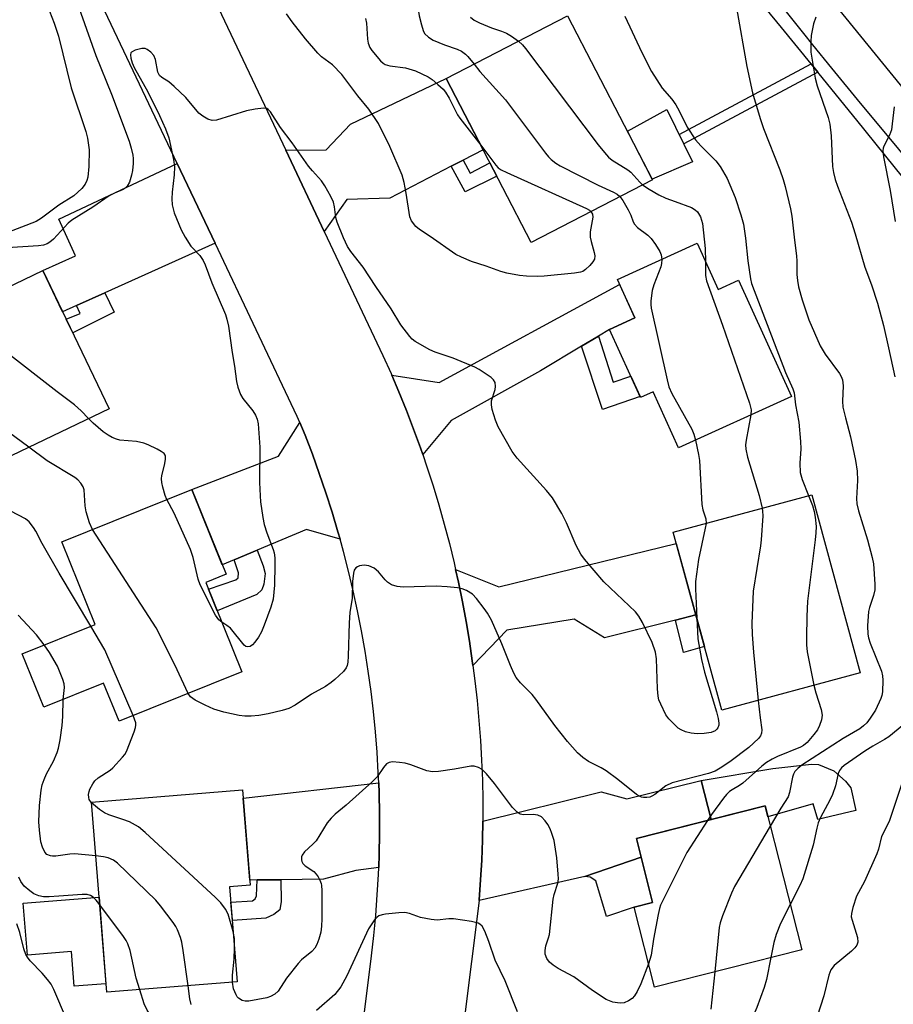
# Model space of a CAD drawing. Units: inches. Extents: x 1237769 to 1243769, y 545454 to 549454.
# Drawn here: x 1240333 to 1240544, y 548417 to 548656 of the extents above; entities that cross this region are included whole.
import ezdxf

# ---------------------------------------------------------------- set-up
doc = ezdxf.new("R2010")
doc.units = ezdxf.units.IN
doc.header["$MEASUREMENT"] = 0
for name, color, linetype in [('BLDG-Footprint', 5, 'Continuous'), ('CULTRL-Pad', 6, 'Continuous'), ('TRANS-Driveway', 251, 'Continuous'), ('TRANS-Non Street Sidewalk', 7, 'Continuous'), ('TRANS-Road', 130, 'Continuous'), ('TRANS-Street Sidewalk', 7, 'Continuous'), ('Undefined', 1, 'Continuous')]:
    doc.layers.add(name, color=color, linetype=linetype)

msp = doc.modelspace()

# ---------------------------------------------------------------- linework, layer by layer
at = {"layer": 'BLDG-Footprint'}
for points, elevation in [([(1240485.9, 548616.77), (1240456.48, 548601.55), (1240435.93, 548641.28), (1240465.35, 548656.5)], 444.13), ([(1240496.69, 548601.36), (1240501.77, 548590.17), (1240506.73, 548592.43), (1240519.53, 548564.26), (1240492.19, 548551.85), (1240486.04, 548565.39), (1240482.98, 548564), (1240475.49, 548580.49), (1240481.62, 548583.28), (1240477.39, 548592.59)], 443.6), ([(1240354.32, 548561.3), (1240318.9, 548544.28), (1240310.74, 548561.26), (1240314.76, 548563.19), (1240306.83, 548579.7), (1240338.23, 548594.78)], 443.46), ([(1240386.43, 548497.58), (1240356.72, 548485.57), (1240352.96, 548494.85), (1240338.5, 548489), (1240333.27, 548501.92), (1240350.95, 548509.06), (1240342.87, 548529.05), (1240374.3, 548541.76), (1240382.61, 548521.21), (1240377.69, 548519.22)], 442.08), ([(1240536.17, 548497.33), (1240502.66, 548488.23), (1240490.94, 548531.37), (1240524.46, 548540.47)], 442.15), ([(1240385.33, 548422.45), (1240353.71, 548419.92), (1240350.03, 548466.02), (1240386.62, 548468.95), (1240388.47, 548445.89), (1240383.49, 548445.49)], 438.88), ([(1240522.03, 548430.24), (1240486.4, 548421.16), (1240481.45, 548440.57), (1240485.93, 548441.71), (1240481.99, 548457.16), (1240513.15, 548465.09)], 439.46)]:
    msp.add_lwpolyline(points, close=True, dxfattribs=dict(at, elevation=elevation))
at = {"layer": 'CULTRL-Pad'}
for points in [[(1240495.57, 548621.06), (1240485.85, 548616.86), (1240479.83, 548628.51), (1240489.41, 548633.76)], [(1240533.94, 548469.42), (1240535.13, 548463.98), (1240525.96, 548461.77), (1240524.85, 548465.59), (1240513.83, 548462.41), (1240513.15, 548465.09), (1240500.09, 548461.77), (1240497.67, 548471.22), (1240515.08, 548474.13), (1240524.43, 548475.19), (1240526.13, 548475.11), (1240529.78, 548473.58), (1240532.67, 548471.11)], [(1240351.87, 548442.97), (1240353.54, 548422), (1240345.86, 548421.39), (1240345.19, 548429.79), (1240334.5, 548428.94), (1240333.49, 548441.5)]]:
    msp.add_lwpolyline(points, close=True, dxfattribs=at)
at = {"layer": 'TRANS-Driveway'}
for points in [[(1240440.04, 548621.54), (1240437.15, 548620.04), (1240422.25, 548612.33), (1240411.85, 548611.94), (1240406.42, 548604.22), (1240397.08, 548623.95), (1240406.89, 548623.99), (1240412.72, 548630.21), (1240435.93, 548641.28), (1240444.85, 548624.03)], [(1240379.95, 548601.41), (1240353.29, 548589.39), (1240346.36, 548586.26), (1240343.04, 548584.77), (1240338.23, 548594.78), (1240346.14, 548598.31), (1240342.15, 548607.25), (1240370.79, 548620.7)], [(1240472.84, 548578.89), (1240468.73, 548576.42), (1240458.79, 548570.44), (1240437.12, 548558.43), (1240430.24, 548550.21), (1240429.7, 548551.8), (1240428.05, 548556.35), (1240426.31, 548560.87), (1240424.5, 548565.35), (1240422.77, 548569.4), (1240434.2, 548567.67), (1240477.93, 548591.4), (1240481.62, 548583.28), (1240475.49, 548580.49)], [(1240410.24, 548529.66), (1240402.12, 548532.07), (1240390.12, 548527.01), (1240384.58, 548524.67), (1240381.7, 548523.45), (1240374.3, 548541.76), (1240395.32, 548549.83), (1240400.46, 548557.99), (1240401.74, 548554.86), (1240403.52, 548550.25), (1240405.2, 548545.61), (1240406.8, 548540.93), (1240408.31, 548536.22), (1240409.73, 548531.49)], [(1240496.38, 548511.36), (1240491.44, 548510.11), (1240474.29, 548505.78), (1240466.96, 548510.35), (1240450.63, 548507.67), (1240442.41, 548499.07), (1240442.26, 548500.21), (1240441.56, 548504.99), (1240440.76, 548509.76), (1240439.87, 548514.51), (1240438.9, 548519.25), (1240438.2, 548522.37), (1240448.68, 548518.14), (1240491.67, 548528.68)], [(1240419.59, 548450.13), (1240414.08, 548449.45), (1240406.21, 548447.31), (1240395.88, 548447.2), (1240390.19, 548447.14), (1240388.37, 548447.12), (1240386.78, 548466.94), (1240419.58, 548470.64), (1240419.68, 548468.19), (1240419.79, 548463.25), (1240419.79, 548458.31), (1240419.71, 548453.37)], [(1240483.13, 548452.68), (1240469.48, 548447.99), (1240443.91, 548442.17), (1240443.93, 548442.31), (1240444.28, 548447.13), (1240444.54, 548451.96), (1240444.71, 548456.8), (1240444.78, 548461.36), (1240473.47, 548468.45), (1240479.69, 548466.8), (1240497.67, 548471.22), (1240500.09, 548461.77), (1240481.99, 548457.16)]]:
    msp.add_lwpolyline(points, close=True, dxfattribs=at)
at = {"layer": 'TRANS-Non Street Sidewalk'}
for points in [[(1240525.94, 548642.83), (1240493.45, 548625.43), (1240492.34, 548627.72), (1240524.31, 548644.83)], [(1240437.15, 548620.04), (1240440.04, 548621.54), (1240441.72, 548618.36), (1240446.51, 548620.82), (1240448.17, 548617.62), (1240440.53, 548613.8)], [(1240346.36, 548586.26), (1240353.29, 548589.39), (1240355.48, 548584.67), (1240345.51, 548579.64), (1240343.91, 548582.96), (1240347.25, 548584.32)], [(1240468.73, 548576.42), (1240472.84, 548578.89), (1240476.34, 548567.76), (1240480.65, 548569.14), (1240482.88, 548564.23), (1240473.79, 548561.13)], [(1240384.58, 548524.67), (1240390.12, 548527.01), (1240391.63, 548523.25), (1240392.06, 548521.38), (1240391.8, 548518.83), (1240391.29, 548517.39), (1240390.1, 548516.28), (1240380.46, 548512.37), (1240378.35, 548517.59), (1240385.01, 548519.85), (1240385.52, 548520.36), (1240385.6, 548521.55)], [(1240491.44, 548510.11), (1240496.38, 548511.36), (1240498.46, 548503.69), (1240493.42, 548502.21)], [(1240469.48, 548447.99), (1240483.13, 548452.68), (1240485.93, 548441.71), (1240481.45, 548440.57), (1240474.73, 548438.27), (1240472.2, 548446.92), (1240470.84, 548447.8)], [(1240390.19, 548447.14), (1240395.88, 548447.2), (1240395.97, 548441.9), (1240395.63, 548439.94), (1240394.18, 548438.75), (1240392.23, 548437.91), (1240384.15, 548437.29), (1240383.79, 548441.76), (1240389, 548442.07), (1240389.68, 548442.58), (1240390.02, 548443.26)]]:
    msp.add_lwpolyline(points, close=True, dxfattribs=at)
at = {"layer": 'TRANS-Road'}
msp.add_lwpolyline([(1240849.2, 548273.1), (1240845.75, 548276.65), (1240842.32, 548280.21), (1240838.9, 548283.79), (1240835.5, 548287.39), (1240832.12, 548291), (1240828.75, 548294.63), (1240825.4, 548298.28), (1240822.07, 548301.94), (1240818.75, 548305.61), (1240815.46, 548309.31), (1240812.18, 548313.01), (1240808.91, 548316.74), (1240805.67, 548320.47), (1240802.44, 548324.22), (1240799.23, 548327.99), (1240796.04, 548331.77), (1240792.86, 548335.57), (1240636.11, 548528.87), (1240560.86, 548621.46), (1240504.02, 548691.38)], dxfattribs=at)
for points in [[(1240354.81, 548713.27, 0), (1240397.08, 548623.95, 0), (1240406.42, 548604.22, 0), (1240420.62, 548574.21, 0), (1240422.6, 548569.8, 0), (1240422.77, 548569.4, 0), (1240424.5, 548565.35, 0), (1240426.31, 548560.87, 0), (1240428.05, 548556.35, 0), (1240429.7, 548551.8, 0), (1240430.24, 548550.21, 0), (1240431.27, 548547.23, 0), (1240432.75, 548542.63, 0), (1240434.15, 548538, 0), (1240435.47, 548533.35, 0), (1240436.7, 548528.67, 0), (1240437.84, 548523.97, 0), (1240438.2, 548522.37, 0), (1240438.9, 548519.25, 0), (1240439.87, 548514.51, 0), (1240440.76, 548509.76, 0), (1240441.56, 548504.99, 0), (1240442.26, 548500.21, 0), (1240442.41, 548499.07, 0), (1240442.89, 548495.41, 0), (1240443.42, 548490.6, 0), (1240443.87, 548485.79, 0), (1240444.23, 548480.96, 0), (1240444.5, 548476.14, 0), (1240444.69, 548471.31, 0), (1240444.78, 548466.47, 0), (1240444.79, 548461.63, 0), (1240444.78, 548461.36, 0), (1240444.71, 548456.8, 0), (1240444.54, 548451.96, 0), (1240444.28, 548447.13, 0), (1240443.93, 548442.31, 0), (1240443.91, 548442.17, 0), (1240438.25, 548397.19, 0)], [(1240411.39, 548376.91, 0), (1240417.85, 548428.74, 0), (1240418.41, 548433.65, 0), (1240418.88, 548438.57, 0), (1240419.25, 548443.5, 0), (1240419.52, 548448.43, 0), (1240419.59, 548450.13, 0), (1240419.71, 548453.37, 0), (1240419.79, 548458.31, 0), (1240419.79, 548463.25, 0), (1240419.68, 548468.19, 0), (1240419.58, 548470.64, 0), (1240419.48, 548473.13, 0), (1240419.19, 548478.07, 0), (1240418.8, 548482.99, 0), (1240418.31, 548487.91, 0), (1240417.74, 548492.82, 0), (1240417.06, 548497.71, 0), (1240416.29, 548502.59, 0), (1240415.43, 548507.46, 0), (1240414.48, 548512.31, 0), (1240413.43, 548517.14, 0), (1240412.29, 548521.95, 0), (1240411.05, 548526.73, 0), (1240410.24, 548529.66, 0), (1240409.73, 548531.49, 0), (1240408.31, 548536.22, 0), (1240406.8, 548540.93, 0), (1240405.2, 548545.61, 0), (1240403.52, 548550.25, 0), (1240401.74, 548554.86, 0), (1240400.46, 548557.99, 0), (1240399.87, 548559.44, 0), (1240379.95, 548601.41, 0), (1240370.79, 548620.7, 0), (1240332.66, 548701.01, 0)]]:
    msp.add_polyline3d(points, dxfattribs=at)
at = {"layer": 'TRANS-Street Sidewalk'}
for points in [[(1240711.24, 548411.61), (1240704.61, 548420.22), (1240698.05, 548428.89), (1240691.81, 548437.26), (1240678.79, 548453.52), (1240665.73, 548469.78), (1240652.66, 548486.03), (1240639.57, 548502.25), (1240630.52, 548513.44), (1240626.46, 548518.45), (1240613.35, 548534.64), (1240600.22, 548550.8), (1240589.6, 548563.84), (1240580.6, 548575.08), (1240571.59, 548586.32), (1240562.56, 548597.55), (1240553.51, 548608.77), (1240544.45, 548619.99), (1240535.37, 548631.2), (1240526.28, 548642.41), (1240525.94, 548642.83), (1240524.31, 548644.83), (1240517.17, 548653.61), (1240508.05, 548664.81)], [(1240515.68, 548660.72), (1240522.46, 548652.21), (1240524.69, 548649.45), (1240529.29, 548643.75), (1240536.18, 548635.33), (1240543.12, 548626.97), (1240547.86, 548621.32), (1240563.9, 548601.48), (1240579.94, 548581.64), (1240595.97, 548561.79), (1240611.98, 548541.94), (1240627.99, 548522.09), (1240643.98, 548502.24), (1240659.97, 548482.39), (1240675.94, 548462.54), (1240688.49, 548446.93), (1240696.99, 548436.03), (1240705.56, 548425.16), (1240714.19, 548414.35)]]:
    msp.add_lwpolyline(points, dxfattribs=at)
at = {"layer": 'Undefined'}
for points, elevation in [([(1240429.32, 548663.86), (1240428.91, 548661.2), (1240428.97, 548659.14), (1240429.42, 548656.49), (1240429.92, 548654.26), (1240430.33, 548652.92), (1240430.71, 548652.22), (1240431.62, 548651.28), (1240432.78, 548650.54), (1240435.5, 548649.43), (1240438.57, 548648.38), (1240439.62, 548647.87), (1240440.57, 548647.22), (1240441.2, 548646.64), (1240442.7, 548644.78)], 444), ([(1240346.93, 548658.46), (1240348.84, 548653.25), (1240351.05, 548646.88), (1240354.91, 548637.52), (1240359.12, 548626.1), (1240359.63, 548624.42), (1240360.04, 548622.73), (1240360.15, 548621.87), (1240360.13, 548620.72), (1240359.97, 548618.98), (1240359.73, 548617.84), (1240359.21, 548616.17), (1240358.69, 548615.24), (1240358.16, 548614.7), (1240357.7, 548614.42), (1240355.64, 548613.53), (1240354.34, 548612.86), (1240350.33, 548610.12), (1240345.24, 548606.98), (1240344.41, 548606.22), (1240340.83, 548602.37), (1240339.97, 548601.62), (1240339.29, 548601.2), (1240338.38, 548600.88), (1240337.21, 548600.72), (1240329.6, 548600.27)], 446), ([(1240506.23, 548658.38), (1240508.75, 548644.19), (1240510.13, 548637.78), (1240511.94, 548631.62), (1240512.76, 548629.17), (1240516.7, 548619.14), (1240517.53, 548616.81), (1240518, 548615.15), (1240519.32, 548609.68), (1240519.64, 548607.95), (1240520.19, 548602.86), (1240520.79, 548598.28), (1240520.87, 548597.1), (1240520.89, 548593.84), (1240521.01, 548592.36), (1240521.3, 548590.8), (1240522.13, 548587.66), (1240523.75, 548582.81), (1240526.5, 548576.52), (1240527.75, 548574.52), (1240531.22, 548569.82), (1240531.63, 548569.08), (1240531.89, 548568.26), (1240532.08, 548566.83), (1240531.89, 548563.1), (1240531.99, 548561.67), (1240532.61, 548559.07), (1240533.88, 548554.5), (1240535.06, 548548.77), (1240535.44, 548546.19), (1240535.58, 548543.94), (1240535.31, 548539.51), (1240535.37, 548538.25), (1240535.78, 548536.57), (1240537.95, 548529.55), (1240539.11, 548525.26), (1240539.42, 548523.69), (1240539.74, 548518.8), (1240539.75, 548517.38), (1240539.46, 548516.02), (1240538.45, 548513.17), (1240538.19, 548512.19), (1240538.01, 548508.69), (1240538.06, 548506.65), (1240538.22, 548505.82), (1240538.62, 548504.47), (1240541.33, 548497.72), (1240541.6, 548496.62), (1240541.67, 548495.5), (1240541.58, 548492.68), (1240541.43, 548491.86), (1240541.17, 548491.07), (1240539.89, 548488.26), (1240538.65, 548486.3), (1240537.79, 548485.24), (1240537.03, 548484.5), (1240536.09, 548483.76), (1240532.11, 548481.37), (1240522.1, 548474.93), (1240521.09, 548474.17), (1240520.39, 548473.45), (1240520.02, 548472.78), (1240519.78, 548472), (1240519.09, 548468.3), (1240518.72, 548467.25), (1240516.96, 548464.5), (1240514.4, 548460.17)], 438), ([(1240339.83, 548657.59), (1240340.96, 548654.69), (1240342.03, 548651.57), (1240345.13, 548639), (1240348.62, 548628.46), (1240349.05, 548626.8), (1240349.34, 548625.15), (1240349.46, 548624.03), (1240349.38, 548619.98), (1240349.11, 548617.42), (1240348.91, 548616.6), (1240348.53, 548615.69), (1240347.71, 548614.6), (1240345.72, 548612.84), (1240342.12, 548610.61), (1240337.9, 548607.44), (1240336.6, 548606.63), (1240328.47, 548603.51)], 448), ([(1240471, 548609.06), (1240471.34, 548608.42), (1240471.41, 548607.67), (1240470.83, 548604.15), (1240470.83, 548602.82), (1240471.01, 548601.79), (1240471.81, 548599.14), (1240471.92, 548598.33), (1240471.82, 548597.55), (1240471.44, 548596.85), (1240470.7, 548595.99), (1240469.68, 548595.01), (1240468.99, 548594.55), (1240468.46, 548594.36), (1240467.02, 548594.12), (1240459.65, 548593.37), (1240457.93, 548593.3), (1240455.4, 548593.37), (1240453.7, 548593.59), (1240450.59, 548594.15), (1240449.2, 548594.52), (1240445.62, 548595.82), (1240442.08, 548596.96), (1240439.61, 548597.97), (1240438.3, 548598.65), (1240432.07, 548603.05), (1240429.44, 548604.73), (1240428.58, 548605.43), (1240427.55, 548606.78), (1240427.09, 548607.81), (1240426.28, 548613.53), (1240425.77, 548616.11), (1240425.26, 548617.85), (1240422.32, 548624.84), (1240419.51, 548630.36), (1240417.19, 548633.83), (1240414.56, 548637.09), (1240410.63, 548642.22), (1240408.41, 548644.61), (1240405.77, 548646.55), (1240404.85, 548647.4), (1240401.85, 548650.91), (1240398.61, 548655.01), (1240397.25, 548656.93)], 446), ([(1240416.43, 548655.82), (1240416.64, 548654.69), (1240416.89, 548650.85), (1240417.03, 548649.83), (1240417.4, 548648.77), (1240417.89, 548648.04), (1240420.05, 548645.59), (1240420.69, 548645.01), (1240421.16, 548644.7), (1240422.25, 548644.38), (1240426.04, 548643.9), (1240428.51, 548643.12), (1240430.07, 548642.45), (1240431.58, 548641.69), (1240432.54, 548641.02), (1240433.91, 548639.87), (1240435.22, 548638.67), (1240435.78, 548638), (1240436.64, 548636.53), (1240438.71, 548632.5), (1240439.25, 548631.64), (1240444.29, 548625.12)], 446), ([(1240441.8, 548656.11), (1240442.71, 548655.38), (1240443.99, 548654.74), (1240446.94, 548653.52), (1240449.32, 548652.73), (1240450.56, 548652.24), (1240451.72, 548651.58), (1240453.44, 548650.34)], 442), ([(1240479.18, 548656.4), (1240483.33, 548647.59), (1240485.69, 548642.95), (1240488.28, 548638.97), (1240490.55, 548636.25), (1240491.52, 548634.88), (1240492.35, 548633.45), (1240494.29, 548629.49), (1240496.34, 548626.43), (1240497.59, 548624.94), (1240501.23, 548621.36), (1240502.27, 548620), (1240504.01, 548617.03), (1240505.9, 548612.49), (1240507.33, 548608.28), (1240507.95, 548606.01), (1240508.46, 548602.64), (1240508.99, 548597.14), (1240509.6, 548592.78), (1240509.87, 548591.6), (1240518.1, 548570.1), (1240519.85, 548566.11), (1240520.2, 548565.12), (1240520.5, 548562.27), (1240521.31, 548558.06), (1240521.78, 548553.33), (1240521.83, 548551.56), (1240521.57, 548548.11), (1240521.68, 548545.86), (1240522.17, 548544.17), (1240523.71, 548540.27)], 440), ([(1240525.42, 548656.16), (1240524.93, 548654.52), (1240524.36, 548651.72), (1240524.24, 548650.27), (1240524.25, 548647.65), (1240525.27, 548641.39), (1240525.76, 548639.49), (1240528.41, 548631.84), (1240528.85, 548630.21), (1240529.2, 548627.41), (1240529.5, 548619.97), (1240529.73, 548618.53), (1240530.12, 548616.82), (1240530.67, 548615.17), (1240534.09, 548606.47), (1240534.99, 548603.67), (1240537.32, 548595.57), (1240538.91, 548591.3), (1240540.41, 548586.84), (1240541.83, 548581.44), (1240543.07, 548576.07), (1240544.58, 548569.04)], 436), ([(1240496.6, 548510.52), (1240496.86, 548505.58), (1240497.76, 548500.56), (1240498.49, 548497.46), (1240501.38, 548487.89), (1240501.8, 548486.23), (1240501.97, 548485.14), (1240501.96, 548484.62), (1240501.75, 548484), (1240501.47, 548483.63), (1240501.07, 548483.3), (1240500.1, 548482.85), (1240498.45, 548482.58), (1240496.71, 548482.57), (1240495.27, 548482.69), (1240493.89, 548483.06), (1240492.84, 548483.49), (1240492.13, 548483.95), (1240491.07, 548484.93), (1240489.86, 548486.18), (1240489.16, 548487.1), (1240487.9, 548489.72), (1240487.47, 548490.81), (1240487.26, 548491.65), (1240487.11, 548493.42), (1240486.9, 548500.72), (1240486.64, 548502.35), (1240485.85, 548504.7), (1240483.45, 548509.53), (1240482.58, 548511.05), (1240481.75, 548512.09), (1240474.13, 548519.34), (1240469.4, 548524.86), (1240468.57, 548526.09), (1240467.43, 548528.19), (1240465.06, 548533.67), (1240463.97, 548535.94), (1240461.68, 548539.67), (1240460.22, 548541.52), (1240453.09, 548549.3), (1240451.91, 548550.96), (1240448.53, 548556.87), (1240447.88, 548558.52), (1240447.07, 548561.08), (1240446.88, 548562.2), (1240446.94, 548563.24), (1240447.76, 548565.91), (1240447.9, 548566.7), (1240447.76, 548567.66), (1240447.4, 548568.3), (1240446.8, 548568.86), (1240445.61, 548569.69), (1240443.89, 548570.79), (1240442.85, 548571.34), (1240437.6, 548573.54), (1240433.26, 548574.96), (1240431.94, 548575.52), (1240428.39, 548577.6), (1240427.69, 548578.12), (1240427.09, 548578.76), (1240424.96, 548581.61), (1240422.63, 548585.5), (1240418.89, 548590.86), (1240415.84, 548595.59), (1240412.84, 548599.41), (1240412.01, 548600.62), (1240411.04, 548602.71), (1240409.53, 548606.47), (1240409.24, 548607.64), (1240408.91, 548610.23), (1240408.65, 548611.36), (1240408.03, 548612.7), (1240406.56, 548615.28), (1240405.7, 548616.48), (1240403.52, 548618.9), (1240402.6, 548620.03), (1240398.62, 548625.73), (1240395.82, 548629.4), (1240393.37, 548633.18), (1240392.85, 548633.77), (1240392.48, 548634), (1240391.69, 548634.12), (1240389.65, 548633.89), (1240387.61, 548633.47), (1240380.34, 548631.23), (1240379.25, 548631.12), (1240378.21, 548631.47), (1240376.97, 548632.19), (1240376.06, 548632.92), (1240372.84, 548636.72), (1240370.06, 548639.36), (1240368.72, 548640.49), (1240367.09, 548641.52), (1240366.51, 548642.02), (1240366.11, 548642.85), (1240365.55, 548645.91), (1240365.1, 548646.85), (1240364.37, 548647.68), (1240363.51, 548648.34), (1240363.04, 548648.53), (1240362.24, 548648.55), (1240360.59, 548648.13), (1240359.71, 548647.65), (1240359.57, 548647.49), (1240359.46, 548647.04), (1240359.53, 548646.25), (1240359.85, 548645.11), (1240360.35, 548643.99), (1240363.69, 548638.08), (1240366.48, 548632.32), (1240367.92, 548629.08), (1240368.73, 548626.88), (1240369.86, 548621.66), (1240370.14, 548619.91), (1240370.09, 548617.91), (1240369.59, 548613.75), (1240369.47, 548612.11), (1240369.6, 548610.71), (1240370.09, 548608.74), (1240371.76, 548604.62), (1240372.68, 548602.81), (1240374.11, 548600.71), (1240376.25, 548598.41), (1240377.08, 548597.22), (1240377.54, 548596.16), (1240379.14, 548591.78), (1240382.48, 548584.12), (1240382.81, 548583.01), (1240383.17, 548581.3), (1240384.1, 548574.9), (1240384.67, 548571.6), (1240385.17, 548567.91), (1240385.48, 548566.55), (1240386.13, 548564.74), (1240386.65, 548563.76), (1240389.08, 548560.75), (1240389.72, 548559.77), (1240390.16, 548558.73), (1240390.41, 548557.61), (1240390.76, 548551.99), (1240390.73, 548543.43), (1240390.86, 548540.19), (1240391, 548538.73), (1240391.52, 548534.96), (1240391.85, 548533.28), (1240392.48, 548531.21), (1240394.01, 548527.2), (1240394.24, 548526.37), (1240394.42, 548525.21), (1240394.47, 548523.46), (1240394.37, 548518.51), (1240394.02, 548515.18), (1240393.48, 548513.25), (1240391.86, 548508.86), (1240391.18, 548507.24), (1240390.44, 548505.97), (1240389.6, 548504.75), (1240389.03, 548504.13), (1240388.42, 548503.7), (1240387.81, 548503.59), (1240387.44, 548503.73), (1240387.03, 548504.04), (1240383.69, 548508.15), (1240382.83, 548508.82), (1240381.59, 548509.56)], 444), ([(1240453.44, 548650.34), (1240454.39, 548649.44), (1240455.16, 548648.53), (1240472.76, 548625.19), (1240474.27, 548623.34), (1240475.27, 548622.24), (1240476.16, 548621.48), (1240479.92, 548619.14), (1240480.68, 548618.57), (1240482.8, 548616.21), (1240483.5, 548615.53)], 442), ([(1240442.7, 548644.78), (1240444.09, 548643.02), (1240450.31, 548636.1), (1240459.98, 548623.22), (1240460.73, 548622.3), (1240461.35, 548621.67), (1240462.49, 548620.75), (1240463.5, 548620.14), (1240472.78, 548615.48), (1240476.43, 548613.77), (1240477.34, 548613.24), (1240477.98, 548612.67)], 444), ([(1240544.42, 548634.4), (1240543.98, 548630.29), (1240543.76, 548628.89), (1240543.29, 548627.58), (1240541.96, 548624.9), (1240541.8, 548624.42), (1240541.7, 548623.73), (1240541.85, 548622.28), (1240543.44, 548614.14), (1240544.67, 548606.68)], 434), ([(1240444.29, 548625.12), (1240447.94, 548620.32), (1240448.53, 548619.68), (1240449.27, 548619.15), (1240450.59, 548618.48), (1240469.91, 548609.77), (1240470.65, 548609.36), (1240471, 548609.06)], 446), ([(1240483.5, 548615.53), (1240485.13, 548614.44), (1240487.46, 548613.11), (1240489.15, 548612.33), (1240491.35, 548611.45), (1240495.35, 548610.06), (1240496.26, 548609.51), (1240496.83, 548608.97), (1240497.5, 548607.76), (1240497.78, 548606.96), (1240497.97, 548606.14), (1240498.62, 548600.07), (1240498.74, 548596.85)], 442), ([(1240477.98, 548612.67), (1240478.69, 548611.71), (1240480.01, 548609.45), (1240480.63, 548608.19), (1240481.24, 548606.55), (1240481.56, 548605.97), (1240482.3, 548605.22), (1240484.78, 548603.37), (1240485.57, 548602.55), (1240486.59, 548601.11), (1240487.68, 548599.36), (1240488.02, 548598.58), (1240488.15, 548597.48)], 444), ([(1240488.15, 548597.48), (1240488.09, 548596.5), (1240487.92, 548595.7), (1240486.25, 548591.27), (1240485.85, 548589.97), (1240485.5, 548587.39), (1240485.48, 548586.53), (1240485.59, 548585.65), (1240489.44, 548568.29), (1240489.88, 548566.58), (1240490.62, 548564.96), (1240495.39, 548556.37), (1240495.9, 548555.16), (1240496.29, 548553.71)], 444), ([(1240498.74, 548596.85), (1240498.72, 548593.55), (1240498.97, 548592.27), (1240502.88, 548581.5), (1240509.38, 548562.65), (1240509.78, 548561.02), (1240509.7, 548559.8)], 442), ([(1240349.31, 548558.89), (1240347.49, 548560.82), (1240345.9, 548562.25), (1240341.69, 548565.42), (1240328.92, 548575.32), (1240315.45, 548583.84)], 444), ([(1240334.85, 548551.94), (1240320.66, 548562.43), (1240312.24, 548568.43)], 442), ([(1240368.26, 548539.31), (1240367.89, 548540.29), (1240367.33, 548542.28), (1240367.07, 548543.42), (1240366.97, 548544.28), (1240367.06, 548545.09), (1240367.71, 548547.61), (1240367.98, 548549.03), (1240367.97, 548549.81), (1240367.9, 548550.04), (1240367.6, 548550.42), (1240366.94, 548550.9), (1240365.91, 548551.46), (1240363.77, 548552.54), (1240362.71, 548552.97), (1240360.89, 548553.37), (1240356.87, 548553.67), (1240356.07, 548553.88), (1240355.03, 548554.29), (1240354.05, 548554.85), (1240352.89, 548555.73), (1240350.42, 548557.78), (1240349.31, 548558.89)], 444), ([(1240509.7, 548559.8), (1240508.57, 548553.68), (1240508.46, 548552.52), (1240508.53, 548551.47), (1240508.93, 548549.56), (1240511.71, 548540.29), (1240512.47, 548537.22)], 442), ([(1240496.29, 548553.71), (1240497.08, 548550.21), (1240497.28, 548548.78), (1240497.84, 548538.12), (1240498.12, 548536.81), (1240498.78, 548534.62), (1240498.86, 548533.52)], 444), ([(1240350.31, 548532.06), (1240349.58, 548533.62), (1240348.75, 548536.35), (1240348.5, 548537.75), (1240348.28, 548541.64), (1240348.05, 548542.38), (1240347.46, 548543.29), (1240346.71, 548544.1), (1240346.02, 548544.62), (1240339.32, 548548.68), (1240334.85, 548551.94)], 442), ([(1240349.89, 548508.64), (1240342.16, 548521.48), (1240338.08, 548528.61), (1240336.57, 548531.6), (1240335.98, 548532.55), (1240334.91, 548533.87), (1240334.07, 548534.62), (1240330.52, 548536.51), (1240329.43, 548537.31), (1240328.91, 548538.05), (1240327.79, 548540.61), (1240326.73, 548542.29), (1240325.23, 548544.35), (1240323.31, 548546.4)], 440), ([(1240381.59, 548509.56), (1240380.88, 548510.16), (1240380.04, 548511.3), (1240376.37, 548518.64), (1240375.89, 548520.01), (1240374.62, 548525.29), (1240374.03, 548527.2), (1240370.04, 548535.99), (1240368.26, 548539.31)], 444), ([(1240523.71, 548540.27), (1240524.65, 548537.81), (1240525.09, 548536.43), (1240525.32, 548535.04), (1240525.5, 548532.8), (1240525.44, 548531.25), (1240525.26, 548529.52), (1240523.45, 548514.64), (1240523.24, 548510.97), (1240523.16, 548505.9), (1240523.17, 548504.13), (1240523.33, 548502.42), (1240524.99, 548494.29)], 440), ([(1240512.47, 548537.22), (1240512.58, 548536.47), (1240512.6, 548535.32), (1240512.25, 548529.51), (1240512.07, 548528.05), (1240510.25, 548517.12), (1240509.96, 548509.27), (1240510.03, 548506.62), (1240510.35, 548502.33), (1240511.51, 548490.63)], 442), ([(1240373.42, 548492.32), (1240370.23, 548499.22), (1240365.72, 548508.25), (1240350.31, 548532.06)], 442), ([(1240498.86, 548533.52), (1240498.69, 548532.39), (1240497.04, 548524.8), (1240496.34, 548519.45), (1240496.3, 548517.68), (1240496.6, 548510.52)], 444), ([(1240511.51, 548490.63), (1240511.95, 548486.41), (1240512.36, 548483.49), (1240512.33, 548482.72), (1240512.08, 548482.07), (1240511.57, 548481.41), (1240509.22, 548479.23), (1240504.62, 548475.72), (1240502.26, 548474.18), (1240501.04, 548473.51), (1240499.43, 548472.94), (1240490.7, 548470.69), (1240489.15, 548469.93), (1240486.45, 548467.85), (1240485.75, 548467.41), (1240485.25, 548467.22), (1240484.49, 548467.09), (1240483.72, 548467.09), (1240483.22, 548467.19), (1240482.73, 548467.41), (1240482.03, 548467.88), (1240477.51, 548471.5), (1240474.69, 548473.54), (1240473.47, 548474.31), (1240470.38, 548475.85), (1240468.99, 548476.78), (1240467.7, 548477.94), (1240465.33, 548480.64), (1240462.27, 548484.58), (1240457.68, 548490.97), (1240456.72, 548492.05), (1240453.9, 548494.9), (1240452.88, 548496.2), (1240452.32, 548497.2), (1240451.48, 548499.09), (1240449.39, 548504.35), (1240446.93, 548510.04), (1240445.96, 548511.73), (1240445.14, 548512.92), (1240443.31, 548515.29), (1240442.29, 548516.33), (1240440.87, 548517.25), (1240439.83, 548517.67), (1240438.71, 548517.88), (1240436.15, 548518.18), (1240433.54, 548518.32), (1240425.52, 548518.03), (1240424.06, 548518.2), (1240422.69, 548518.67), (1240421.72, 548519.25), (1240421.14, 548519.84), (1240419.53, 548521.77), (1240418.52, 548522.64), (1240417.19, 548523.2), (1240416.07, 548523.38), (1240414.96, 548523.2), (1240414.45, 548523.02), (1240414.02, 548522.74), (1240413.66, 548522.21), (1240413.45, 548521.42), (1240413.25, 548519.41), (1240413.14, 548515.38), (1240412.63, 548511.93), (1240412.4, 548509.4), (1240412.18, 548501.35), (1240412.1, 548499.93), (1240411.97, 548499.11), (1240411.73, 548498.51), (1240411.06, 548497.64), (1240408.96, 548495.68), (1240408.07, 548494.95), (1240406.67, 548494.04), (1240403.34, 548492.15), (1240399.37, 548489.46), (1240397.86, 548488.69), (1240396.23, 548488.16), (1240392.84, 548487.38), (1240390.59, 548487), (1240388.68, 548486.8), (1240387.15, 548486.79), (1240385.77, 548486.98), (1240382.07, 548487.8), (1240379.67, 548488.54), (1240377.52, 548489.46), (1240375.15, 548490.68), (1240373.99, 548491.53), (1240373.42, 548492.32)], 442), ([(1240338.6, 548504.07), (1240336.69, 548506.5), (1240332.3, 548511.32)], 438), ([(1240360.1, 548486.94), (1240353.26, 548502.91), (1240349.89, 548508.64)], 440), ([(1240343.13, 548490.88), (1240343.52, 548493.8), (1240343.42, 548494.61), (1240343.08, 548495.7), (1240341.76, 548498.92), (1240339.83, 548502.25), (1240338.6, 548504.07)], 438), ([(1240524.99, 548494.29), (1240525.46, 548492.46), (1240526.72, 548488.46), (1240526.98, 548487.03), (1240526.82, 548485.91), (1240526.37, 548484.53), (1240525.84, 548483.52), (1240525, 548482.39), (1240523.33, 548480.47), (1240522.47, 548479.75), (1240521.77, 548479.29), (1240516.15, 548477.08), (1240514.92, 548476.44), (1240513.52, 548475.59), (1240512.37, 548474.69), (1240507.79, 548470.6), (1240506.98, 548470.01), (1240505.16, 548468.97), (1240504.55, 548468.53), (1240503.8, 548467.82), (1240503.07, 548466.93), (1240500.17, 548462.98), (1240499.2, 548461.54)], 440), ([(1240351.07, 548452.97), (1240345.94, 548453.48), (1240344.8, 548453.41), (1240341.42, 548452.9), (1240340.59, 548452.89), (1240340.11, 548452.97), (1240339.23, 548453.33), (1240338.73, 548453.86), (1240338.15, 548455.07), (1240337.77, 548456.41), (1240337.43, 548459.24), (1240337.31, 548461.22), (1240337.45, 548465.15), (1240337.8, 548468.9), (1240338.07, 548470.17), (1240338.53, 548471.51), (1240339.13, 548472.81), (1240340.79, 548475.92), (1240341.68, 548478.01), (1240342.03, 548479.1), (1240342.42, 548481.11), (1240342.95, 548484.56), (1240343.08, 548486.7), (1240343.13, 548490.88)], 438), ([(1240350.04, 548465.85), (1240349.49, 548466.62), (1240349.36, 548467.08), (1240349.33, 548467.82), (1240349.45, 548468.57), (1240349.63, 548469.13), (1240350.32, 548470.45), (1240350.86, 548471.13), (1240351.68, 548471.85), (1240354.52, 548473.76), (1240355.19, 548474.3), (1240357.56, 548476.86), (1240358.09, 548477.54), (1240358.5, 548478.25), (1240360.38, 548483.04), (1240360.7, 548484.07), (1240360.78, 548484.62), (1240360.74, 548485.2), (1240360.1, 548486.94)], 440), ([(1240546.79, 548484.81), (1240543.14, 548481.85), (1240542.09, 548481.16), (1240539.25, 548479.57), (1240537.29, 548478.3), (1240532.3, 548474.85), (1240531.64, 548474.3), (1240531.17, 548473.69), (1240530.87, 548472.91), (1240530.21, 548469.97), (1240529.53, 548467.87), (1240528.84, 548466.43), (1240526.61, 548462.27), (1240526.06, 548460.97), (1240525.68, 548459.69), (1240524.82, 548455.56), (1240522.28, 548447.38), (1240521.56, 548445.77), (1240519.24, 548441.2)], 436), ([(1240484.95, 548426.83), (1240483.09, 548421.96), (1240482.15, 548420.1), (1240481.54, 548419.1), (1240480.98, 548418.46), (1240480.07, 548417.84), (1240479.07, 548417.39), (1240478.26, 548417.29), (1240477.42, 548417.36), (1240476.29, 548417.57), (1240475.47, 548417.82), (1240474.71, 548418.19), (1240471.36, 548420.37), (1240466.81, 548423.7), (1240463.04, 548425.69), (1240461.85, 548426.49), (1240460.99, 548427.24), (1240460.33, 548428.14), (1240459.92, 548429.18), (1240459.88, 548430.03), (1240460.05, 548431.17), (1240460.73, 548433.1), (1240460.94, 548433.94), (1240461.83, 548442.49), (1240462.07, 548443.61), (1240462.97, 548446.36), (1240463.11, 548447.43), (1240463.08, 548448.56), (1240462.71, 548452.52), (1240462.06, 548456.7), (1240461.55, 548458.4), (1240461.13, 548459.51), (1240460.59, 548460.54), (1240459.94, 548461.49), (1240459.01, 548462.41), (1240458.1, 548462.86), (1240457.01, 548462.99), (1240454.66, 548462.91), (1240453.83, 548463.11), (1240453.09, 548463.53), (1240451.97, 548464.73), (1240447.61, 548470.51), (1240445.71, 548472.82), (1240444.67, 548473.87), (1240443.73, 548474.42), (1240442.71, 548474.72), (1240441.9, 548474.73), (1240437.95, 548473.97), (1240434.09, 548473.43), (1240432.62, 548473.33), (1240431.23, 548473.6), (1240427.4, 548474.99), (1240426.02, 548475.41), (1240424.6, 548475.62), (1240422.91, 548475.72), (1240422.13, 548475.63), (1240421.48, 548475.25), (1240420.77, 548474.42), (1240419.19, 548472.14), (1240418.04, 548470.87), (1240411.74, 548465.27), (1240409.07, 548463.11), (1240408.04, 548462.13), (1240407.13, 548461.01), (1240404.43, 548456.62), (1240403.63, 548455.77), (1240401.63, 548453.96), (1240401.04, 548453.12), (1240400.9, 548452.71), (1240400.89, 548452.04), (1240401.01, 548451.58), (1240401.23, 548451.14), (1240401.75, 548450.57), (1240403.88, 548449.15), (1240404.48, 548448.58), (1240404.94, 548447.88), (1240405.33, 548447.11), (1240405.63, 548446.32), (1240405.75, 548445.76), (1240405.81, 548444.62), (1240405.83, 548437.69), (1240405.76, 548435.92), (1240405.54, 548434.46), (1240405.12, 548432.76), (1240404.62, 548431.5), (1240404.09, 548430.62), (1240403.37, 548429.83), (1240400.93, 548427.77), (1240400.05, 548426.88), (1240397.23, 548423.36), (1240395.25, 548420.19), (1240394.42, 548419.44), (1240393.42, 548418.89), (1240392.46, 548418.61), (1240388.11, 548417.78), (1240387.28, 548417.77), (1240386.54, 548417.97), (1240385.65, 548418.48), (1240385.31, 548418.85), (1240385.03, 548419.29), (1240384.45, 548420.79), (1240384.19, 548422.36)], 440), ([(1240546.2, 548470.24), (1240543.22, 548461.34), (1240541.38, 548457.67), (1240540.6, 548454.57), (1240540.24, 548453.46), (1240537.24, 548446.74), (1240535.31, 548443.2), (1240534.38, 548440.44), (1240534.06, 548439.05), (1240534.05, 548438.22), (1240534.25, 548437.38), (1240535.52, 548433.19), (1240535.62, 548432.09), (1240535.39, 548431.34), (1240534.93, 548430.68), (1240534.12, 548429.89), (1240529.92, 548426.41), (1240529.11, 548425.37), (1240528.62, 548424.08), (1240527.37, 548419.07), (1240524.98, 548411.56)], 434), ([(1240384.36, 548434.65), (1240383.11, 548438.87), (1240382.47, 548440.08), (1240381.35, 548441.62), (1240380.09, 548442.88), (1240362.99, 548458.65), (1240361.4, 548459.99), (1240359.21, 548461.18), (1240357.61, 548461.82), (1240354.22, 548462.92), (1240353.14, 548463.38), (1240351.93, 548464.22), (1240350.04, 548465.85)], 440), ([(1240499.2, 548461.54), (1240494.24, 548453.78), (1240487.85, 548441.03), (1240487.56, 548440.21), (1240487.24, 548438.79), (1240486.16, 548432.76), (1240485.61, 548428.95), (1240484.95, 548426.83)], 440), ([(1240514.4, 548460.17), (1240505.76, 548445.59), (1240505.04, 548443.97), (1240502.88, 548438.44), (1240502.29, 548436.76), (1240502.06, 548435.6), (1240500.97, 548424.87)], 438), ([(1240373.43, 548421.5), (1240372.24, 548430.06), (1240371.89, 548432.09), (1240371.56, 548433.2), (1240370.85, 548435.09), (1240370.45, 548435.86), (1240369.79, 548436.84), (1240366.75, 548440.89), (1240365.62, 548442.26), (1240356.32, 548451.19), (1240355.38, 548451.9), (1240354.06, 548452.51), (1240352.93, 548452.75), (1240351.07, 548452.97)], 438), ([(1240352.02, 548441.1), (1240351.13, 548442.25), (1240350.4, 548442.99), (1240349.81, 548443.4), (1240349.01, 548443.63), (1240347.76, 548443.65), (1240342.13, 548443.2), (1240339.81, 548443.09), (1240338.37, 548443.09), (1240337.29, 548443.28), (1240336.06, 548443.8), (1240335.08, 548444.47), (1240333.74, 548445.65), (1240332.89, 548446.79), (1240332.4, 548447.82)], 436), ([(1240361.7, 548420.56), (1240360.87, 548423.37), (1240359.41, 548430.05), (1240358.86, 548431.69), (1240358.45, 548432.45), (1240357.78, 548433.43), (1240352.02, 548441.1)], 436), ([(1240519.24, 548441.2), (1240516.92, 548436.57), (1240515.89, 548433.89), (1240515.32, 548431.95), (1240514.56, 548428.34)], 436), ([(1240453.22, 548415.16), (1240450.22, 548422.69), (1240447.77, 548427.68), (1240446.3, 548432.22), (1240445.33, 548434.74), (1240444.63, 548435.97), (1240444.12, 548436.46), (1240443.68, 548436.7), (1240442.03, 548437.1), (1240437.73, 548437.71), (1240436.59, 548437.72), (1240433.74, 548437.43), (1240432.31, 548437.53), (1240429.74, 548438.03), (1240427.03, 548438.99), (1240425.93, 548439.23), (1240424.48, 548439.19), (1240421.26, 548438.85), (1240420.41, 548438.71), (1240419.64, 548438.43), (1240419.2, 548438.11), (1240418.61, 548437.48), (1240417.08, 548435.31), (1240411.89, 548423.9), (1240410.39, 548421.22), (1240408.93, 548419.36), (1240404.55, 548415.52)], 438), ([(1240353.4, 548397.08), (1240353.02, 548398.68), (1240352.07, 548401.06), (1240349.65, 548406.27), (1240348.73, 548408.05), (1240347.85, 548409.13), (1240345.55, 548411.07), (1240344.84, 548411.84), (1240344.01, 548413.39), (1240340.88, 548420.62), (1240340.23, 548421.9), (1240339.39, 548423.03), (1240338.1, 548424.54), (1240335.14, 548427.57), (1240334.51, 548428.4), (1240334.12, 548429.11), (1240333.66, 548430.47), (1240332.67, 548434.41), (1240331.91, 548436.54)], 434), ([(1240384.68, 548430.61), (1240384.67, 548432.99), (1240384.36, 548434.65)], 440), ([(1240384.19, 548422.36), (1240384.14, 548424.09), (1240384.57, 548427.92), (1240384.68, 548430.61)], 440), ([(1240514.56, 548428.34), (1240513.48, 548423.04), (1240512.96, 548421.07), (1240511.14, 548416.23), (1240508.08, 548409.22), (1240504.91, 548403.31), (1240504.31, 548402.34), (1240503.6, 548401.61), (1240501.66, 548400.26), (1240500.81, 548399.46), (1240500.05, 548398.57), (1240498.46, 548396.28)], 436), ([(1240500.97, 548424.87), (1240500.03, 548415.83)], 438), ([(1240367.34, 548394.36), (1240368.16, 548395.03), (1240371.16, 548396.61), (1240372.01, 548397.31), (1240372.55, 548398.28), (1240372.99, 548399.64), (1240373.11, 548400.48), (1240372.99, 548401.59), (1240372.43, 548403.52), (1240371.62, 548404.96), (1240369.54, 548407.72), (1240367.46, 548410.91), (1240366.65, 548411.89), (1240364.41, 548414.29), (1240363.48, 548415.58), (1240362.81, 548417.13), (1240361.7, 548420.56)], 436), ([(1240374.2, 548417), (1240373.86, 548418.33), (1240373.43, 548421.5)], 438)]:
    msp.add_lwpolyline(points, dxfattribs=dict(at, elevation=elevation))

doc.saveas('drawing.dxf')
